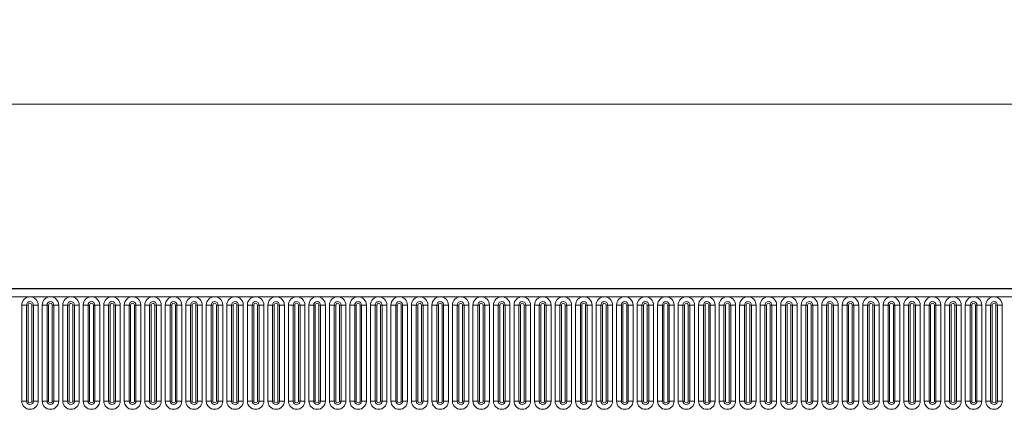
# Model space of a CAD drawing. Units: millimetres. Extents: x 0 to 420, y 0 to 297.
# Drawn here: x 218 to 271, y 224 to 245 of the extents above; entities that cross this region are included whole.
import ezdxf

# ---------------------------------------------------------------- set-up
doc = ezdxf.new("R2010")
doc.units = ezdxf.units.MM
doc.styles.add('SLDTEXTSTYLE0', font='TXT', dxfattribs={"width": 0.605})
doc.dimstyles.new('SLDDIMSTYLE1', dxfattribs={"dimtxt": 3.5, "dimasz": 3.5, "dimexe": 0, "dimexo": 0.0625, "dimgap": 0.875, "dimtad": 1, "dimlfac": 5, "dimrnd": 1e-09, "dimzin": 12, "dimdsep": 46, "dimtxsty": 'SLDTEXTSTYLE0', "dimsah": 1, "dimcen": 0.09, "dimadec": 0, "dimazin": 3, "dimtfac": 1, "dimtdec": 3, "dimtofl": 0, "dimtmove": 0, "dimatfit": 3, "dimfxl": 0, "dimfrac": 2, "dimtolj": 1, "dimtzin": 12, "dimarcsym": 0})

# ---------------------------------------------------------------- blocks, each defined once
blk = doc.blocks.new('_D_2')
at = {"color": 7, "linetype": 'Continuous', "lineweight": 0}
for p, q in [((183.047, 225.981), (183.047, 241.201)), ((383.047, 225.981), (383.047, 241.201)), ((383.047, 240.201), (183.047, 240.201))]:
    blk.add_line(p, q, dxfattribs=at)
at = {"color": 7, "linetype": 'Continuous', "lineweight": 18}
for points in [[(183.047, 240.201), (186.547, 239.662), (186.547, 240.739)], [(383.047, 240.201), (379.547, 240.739), (379.547, 239.662)]]:
    blk.add_solid(points, dxfattribs=at)
at = {"color": 7, "linetype": 'Continuous', "lineweight": 18, "insert": (278.663, 244.712), "char_height": 3.5, "attachment_point": 1, "style": 'SLDTEXTSTYLE0'}
blk.add_mtext('1000', dxfattribs=at)

msp = doc.modelspace()

# ---------------------------------------------------------------- linework, layer by layer
at = {"color": 7, "linetype": 'Continuous', "lineweight": 25}
msp.add_line((382.8472, 230.2007), (183.2472, 230.2007), dxfattribs=at)
at = {"color": 8, "linetype": 'Continuous', "lineweight": 18}
for p, q in [((183.2472, 229.7757), (382.8472, 229.7757)), ((217.6658, 224.1257), (217.6658, 229.3257)), ((217.9256, 229.3257), (217.6658, 229.3257)), ((217.9256, 229.3257), (217.9256, 224.1257)), ((218.0122, 229.3257), (217.9256, 229.3257)), ((218.0122, 224.1257), (218.0122, 229.3257)), ((218.2988, 229.3257), (218.2122, 229.3257)), ((218.2122, 224.1257), (218.2122, 229.3257)), ((218.2988, 224.1257), (218.2988, 229.3257)), ((218.5586, 229.3257), (218.2988, 229.3257)), ((218.5586, 229.3257), (218.5586, 224.1257)), ((218.7758, 224.1257), (218.7758, 229.3257)), ((219.0356, 229.3257), (218.7758, 229.3257)), ((219.0356, 229.3257), (219.0356, 224.1257)), ((219.1222, 229.3257), (219.0356, 229.3257)), ((219.1222, 224.1257), (219.1222, 229.3257)), ((219.4088, 229.3257), (219.3222, 229.3257)), ((219.3222, 224.1257), (219.3222, 229.3257)), ((219.4088, 224.1257), (219.4088, 229.3257)), ((219.6686, 229.3257), (219.4088, 229.3257)), ((219.6686, 229.3257), (219.6686, 224.1257)), ((219.8858, 224.1257), (219.8858, 229.3257)), ((220.1456, 229.3257), (219.8858, 229.3257)), ((220.1456, 229.3257), (220.1456, 224.1257)), ((220.2322, 229.3257), (220.1456, 229.3257)), ((220.2322, 224.1257), (220.2322, 229.3257)), ((220.5188, 229.3257), (220.4322, 229.3257)), ((220.4322, 224.1257), (220.4322, 229.3257)), ((220.5188, 224.1257), (220.5188, 229.3257)), ((220.7786, 229.3257), (220.5188, 229.3257)), ((220.7786, 229.3257), (220.7786, 224.1257)), ((220.9958, 224.1257), (220.9958, 229.3257)), ((221.2556, 229.3257), (220.9958, 229.3257)), ((221.2556, 229.3257), (221.2556, 224.1257)), ((221.3422, 229.3257), (221.2556, 229.3257)), ((221.3422, 224.1257), (221.3422, 229.3257)), ((221.6288, 229.3257), (221.5422, 229.3257)), ((221.5422, 224.1257), (221.5422, 229.3257)), ((221.6288, 224.1257), (221.6288, 229.3257)), ((221.8886, 229.3257), (221.6288, 229.3257)), ((221.8886, 229.3257), (221.8886, 224.1257)), ((222.1058, 224.1257), (222.1058, 229.3257)), ((222.3656, 229.3257), (222.1058, 229.3257)), ((222.3656, 229.3257), (222.3656, 224.1257)), ((222.4522, 229.3257), (222.3656, 229.3257)), ((222.4522, 224.1257), (222.4522, 229.3257)), ((222.7388, 229.3257), (222.6522, 229.3257)), ((222.6522, 224.1257), (222.6522, 229.3257)), ((222.7388, 224.1257), (222.7388, 229.3257)), ((222.9986, 229.3257), (222.7388, 229.3257)), ((222.9986, 229.3257), (222.9986, 224.1257)), ((223.2158, 224.1257), (223.2158, 229.3257)), ((223.4756, 229.3257), (223.2158, 229.3257)), ((223.4756, 229.3257), (223.4756, 224.1257)), ((223.5622, 229.3257), (223.4756, 229.3257)), ((223.5622, 224.1257), (223.5622, 229.3257)), ((223.8488, 229.3257), (223.7622, 229.3257)), ((223.7622, 224.1257), (223.7622, 229.3257)), ((223.8488, 224.1257), (223.8488, 229.3257)), ((224.1086, 229.3257), (223.8488, 229.3257)), ((224.1086, 229.3257), (224.1086, 224.1257)), ((224.3258, 224.1257), (224.3258, 229.3257)), ((224.5856, 229.3257), (224.3258, 229.3257)), ((224.5856, 229.3257), (224.5856, 224.1257)), ((224.6722, 229.3257), (224.5856, 229.3257)), ((224.6722, 224.1257), (224.6722, 229.3257)), ((224.8722, 224.1257), (224.8722, 229.3257)), ((224.9588, 229.3257), (224.8722, 229.3257)), ((224.9588, 224.1257), (224.9588, 229.3257)), ((225.2186, 229.3257), (224.9588, 229.3257)), ((225.2186, 229.3257), (225.2186, 224.1257)), ((225.4358, 224.1257), (225.4358, 229.3257)), ((225.6956, 229.3257), (225.4358, 229.3257)), ((225.6956, 229.3257), (225.6956, 224.1257)), ((225.7822, 229.3257), (225.6956, 229.3257)), ((225.7822, 224.1257), (225.7822, 229.3257)), ((226.0688, 229.3257), (225.9822, 229.3257)), ((225.9822, 224.1257), (225.9822, 229.3257)), ((226.0688, 224.1257), (226.0688, 229.3257)), ((226.3286, 229.3257), (226.0688, 229.3257)), ((226.3286, 229.3257), (226.3286, 224.1257)), ((226.5458, 224.1257), (226.5458, 229.3257)), ((226.8056, 229.3257), (226.5458, 229.3257)), ((226.8056, 229.3257), (226.8056, 224.1257)), ((226.8922, 229.3257), (226.8056, 229.3257)), ((226.8922, 224.1257), (226.8922, 229.3257)), ((227.1788, 229.3257), (227.0922, 229.3257)), ((227.0922, 224.1257), (227.0922, 229.3257)), ((227.1788, 224.1257), (227.1788, 229.3257)), ((227.4386, 229.3257), (227.1788, 229.3257)), ((227.4386, 229.3257), (227.4386, 224.1257)), ((227.6558, 224.1257), (227.6558, 229.3257)), ((227.9156, 229.3257), (227.6558, 229.3257)), ((227.9156, 229.3257), (227.9156, 224.1257)), ((228.0022, 229.3257), (227.9156, 229.3257)), ((228.0022, 224.1257), (228.0022, 229.3257)), ((228.2888, 229.3257), (228.2022, 229.3257)), ((228.2022, 224.1257), (228.2022, 229.3257)), ((228.2888, 224.1257), (228.2888, 229.3257)), ((228.5486, 229.3257), (228.2888, 229.3257)), ((228.5486, 229.3257), (228.5486, 224.1257)), ((228.7658, 224.1257), (228.7658, 229.3257)), ((229.0256, 229.3257), (228.7658, 229.3257)), ((229.0256, 229.3257), (229.0256, 224.1257)), ((229.1122, 229.3257), (229.0256, 229.3257)), ((229.1122, 224.1257), (229.1122, 229.3257)), ((229.3988, 229.3257), (229.3122, 229.3257)), ((229.3122, 224.1257), (229.3122, 229.3257)), ((229.3988, 224.1257), (229.3988, 229.3257)), ((229.6586, 229.3257), (229.3988, 229.3257)), ((229.6586, 229.3257), (229.6586, 224.1257)), ((229.8758, 224.1257), (229.8758, 229.3257)), ((230.1356, 229.3257), (229.8758, 229.3257)), ((230.1356, 229.3257), (230.1356, 224.1257)), ((230.2222, 229.3257), (230.1356, 229.3257)), ((230.2222, 224.1257), (230.2222, 229.3257)), ((230.4222, 224.1257), (230.4222, 229.3257)), ((230.5088, 229.3257), (230.4222, 229.3257)), ((230.5088, 224.1257), (230.5088, 229.3257)), ((230.7686, 229.3257), (230.5088, 229.3257)), ((230.7686, 229.3257), (230.7686, 224.1257)), ((230.9858, 224.1257), (230.9858, 229.3257)), ((231.2456, 229.3257), (230.9858, 229.3257)), ((231.2456, 229.3257), (231.2456, 224.1257)), ((231.3322, 229.3257), (231.2456, 229.3257)), ((231.3322, 224.1257), (231.3322, 229.3257)), ((231.6188, 229.3257), (231.5322, 229.3257)), ((231.5322, 224.1257), (231.5322, 229.3257)), ((231.6188, 224.1257), (231.6188, 229.3257)), ((231.8786, 229.3257), (231.6188, 229.3257)), ((231.8786, 229.3257), (231.8786, 224.1257)), ((232.0958, 224.1257), (232.0958, 229.3257)), ((232.3556, 229.3257), (232.0958, 229.3257)), ((232.3556, 229.3257), (232.3556, 224.1257)), ((232.4422, 229.3257), (232.3556, 229.3257)), ((232.4422, 224.1257), (232.4422, 229.3257)), ((232.6422, 224.1257), (232.6422, 229.3257)), ((232.7288, 229.3257), (232.6422, 229.3257)), ((232.7288, 224.1257), (232.7288, 229.3257)), ((232.9886, 229.3257), (232.7288, 229.3257)), ((232.9886, 229.3257), (232.9886, 224.1257)), ((233.2058, 224.1257), (233.2058, 229.3257)), ((233.4656, 229.3257), (233.2058, 229.3257)), ((233.4656, 229.3257), (233.4656, 224.1257)), ((233.5522, 229.3257), (233.4656, 229.3257)), ((233.5522, 224.1257), (233.5522, 229.3257)), ((233.8388, 229.3257), (233.7522, 229.3257)), ((233.7522, 224.1257), (233.7522, 229.3257)), ((233.8388, 224.1257), (233.8388, 229.3257)), ((234.0986, 229.3257), (233.8388, 229.3257)), ((234.0986, 229.3257), (234.0986, 224.1257)), ((234.3158, 224.1257), (234.3158, 229.3257)), ((234.5756, 229.3257), (234.3158, 229.3257)), ((234.5756, 229.3257), (234.5756, 224.1257)), ((234.6622, 229.3257), (234.5756, 229.3257)), ((234.6622, 224.1257), (234.6622, 229.3257)), ((234.9488, 229.3257), (234.8622, 229.3257)), ((234.8622, 224.1257), (234.8622, 229.3257)), ((234.9488, 224.1257), (234.9488, 229.3257)), ((235.2086, 229.3257), (234.9488, 229.3257)), ((235.2086, 229.3257), (235.2086, 224.1257)), ((235.4258, 224.1257), (235.4258, 229.3257)), ((235.6856, 229.3257), (235.4258, 229.3257)), ((235.6856, 229.3257), (235.6856, 224.1257)), ((235.7722, 229.3257), (235.6856, 229.3257)), ((235.7722, 224.1257), (235.7722, 229.3257)), ((235.9722, 224.1257), (235.9722, 229.3257)), ((236.0588, 229.3257), (235.9722, 229.3257)), ((236.0588, 224.1257), (236.0588, 229.3257)), ((236.3186, 229.3257), (236.0588, 229.3257)), ((236.3186, 229.3257), (236.3186, 224.1257)), ((236.5358, 224.1257), (236.5358, 229.3257)), ((236.7956, 229.3257), (236.5358, 229.3257)), ((236.7956, 229.3257), (236.7956, 224.1257)), ((236.8822, 229.3257), (236.7956, 229.3257)), ((236.8822, 224.1257), (236.8822, 229.3257)), ((237.1688, 229.3257), (237.0822, 229.3257)), ((237.0822, 224.1257), (237.0822, 229.3257)), ((237.1688, 224.1257), (237.1688, 229.3257)), ((237.4286, 229.3257), (237.1688, 229.3257)), ((237.4286, 229.3257), (237.4286, 224.1257)), ((237.6458, 224.1257), (237.6458, 229.3257)), ((237.9056, 229.3257), (237.6458, 229.3257)), ((237.9056, 229.3257), (237.9056, 224.1257)), ((237.9922, 229.3257), (237.9056, 229.3257)), ((237.9922, 224.1257), (237.9922, 229.3257)), ((238.2788, 229.3257), (238.1922, 229.3257)), ((238.1922, 224.1257), (238.1922, 229.3257)), ((238.2788, 224.1257), (238.2788, 229.3257)), ((238.5386, 229.3257), (238.2788, 229.3257)), ((238.5386, 229.3257), (238.5386, 224.1257)), ((238.7558, 224.1257), (238.7558, 229.3257)), ((239.0156, 229.3257), (238.7558, 229.3257)), ((239.0156, 229.3257), (239.0156, 224.1257)), ((239.1022, 229.3257), (239.0156, 229.3257)), ((239.1022, 224.1257), (239.1022, 229.3257)), ((239.3888, 229.3257), (239.3022, 229.3257)), ((239.3022, 224.1257), (239.3022, 229.3257)), ((239.3888, 224.1257), (239.3888, 229.3257)), ((239.6486, 229.3257), (239.3888, 229.3257)), ((239.6486, 229.3257), (239.6486, 224.1257)), ((239.8658, 224.1257), (239.8658, 229.3257)), ((240.1256, 229.3257), (239.8658, 229.3257)), ((240.1256, 229.3257), (240.1256, 224.1257)), ((240.2122, 229.3257), (240.1256, 229.3257)), ((240.2122, 224.1257), (240.2122, 229.3257)), ((240.4988, 229.3257), (240.4122, 229.3257)), ((240.4122, 224.1257), (240.4122, 229.3257)), ((240.4988, 224.1257), (240.4988, 229.3257)), ((240.7586, 229.3257), (240.4988, 229.3257)), ((240.7586, 229.3257), (240.7586, 224.1257)), ((240.9758, 224.1257), (240.9758, 229.3257)), ((241.2356, 229.3257), (240.9758, 229.3257)), ((241.2356, 229.3257), (241.2356, 224.1257)), ((241.3222, 229.3257), (241.2356, 229.3257)), ((241.3222, 224.1257), (241.3222, 229.3257)), ((241.5222, 224.1257), (241.5222, 229.3257)), ((241.6088, 229.3257), (241.5222, 229.3257)), ((241.6088, 224.1257), (241.6088, 229.3257)), ((241.8686, 229.3257), (241.6088, 229.3257)), ((241.8686, 229.3257), (241.8686, 224.1257)), ((242.0858, 224.1257), (242.0858, 229.3257)), ((242.3456, 229.3257), (242.0858, 229.3257)), ((242.3456, 229.3257), (242.3456, 224.1257)), ((242.4322, 229.3257), (242.3456, 229.3257)), ((242.4322, 224.1257), (242.4322, 229.3257)), ((242.6322, 224.1257), (242.6322, 229.3257)), ((242.7188, 229.3257), (242.6322, 229.3257)), ((242.7188, 224.1257), (242.7188, 229.3257)), ((242.9786, 229.3257), (242.7188, 229.3257)), ((242.9786, 229.3257), (242.9786, 224.1257)), ((243.1958, 224.1257), (243.1958, 229.3257)), ((243.4556, 229.3257), (243.1958, 229.3257)), ((243.4556, 229.3257), (243.4556, 224.1257)), ((243.5422, 229.3257), (243.4556, 229.3257)), ((243.5422, 224.1257), (243.5422, 229.3257)), ((243.8288, 229.3257), (243.7422, 229.3257)), ((243.7422, 224.1257), (243.7422, 229.3257)), ((243.8288, 224.1257), (243.8288, 229.3257)), ((244.0886, 229.3257), (243.8288, 229.3257)), ((244.0886, 229.3257), (244.0886, 224.1257)), ((244.3058, 224.1257), (244.3058, 229.3257)), ((244.5656, 229.3257), (244.3058, 229.3257)), ((244.5656, 229.3257), (244.5656, 224.1257)), ((244.6522, 229.3257), (244.5656, 229.3257)), ((244.6522, 224.1257), (244.6522, 229.3257)), ((244.9388, 229.3257), (244.8522, 229.3257)), ((244.8522, 224.1257), (244.8522, 229.3257)), ((244.9388, 224.1257), (244.9388, 229.3257)), ((245.1986, 229.3257), (244.9388, 229.3257)), ((245.1986, 229.3257), (245.1986, 224.1257)), ((245.4158, 224.1257), (245.4158, 229.3257)), ((245.6756, 229.3257), (245.4158, 229.3257)), ((245.6756, 229.3257), (245.6756, 224.1257)), ((245.7622, 229.3257), (245.6756, 229.3257)), ((245.7622, 224.1257), (245.7622, 229.3257)), ((246.0488, 229.3257), (245.9622, 229.3257)), ((245.9622, 224.1257), (245.9622, 229.3257)), ((246.0488, 224.1257), (246.0488, 229.3257)), ((246.3086, 229.3257), (246.0488, 229.3257)), ((246.3086, 229.3257), (246.3086, 224.1257)), ((246.5258, 224.1257), (246.5258, 229.3257)), ((246.7856, 229.3257), (246.5258, 229.3257)), ((246.7856, 229.3257), (246.7856, 224.1257)), ((246.8722, 229.3257), (246.7856, 229.3257)), ((246.8722, 224.1257), (246.8722, 229.3257)), ((247.1588, 229.3257), (247.0722, 229.3257)), ((247.0722, 224.1257), (247.0722, 229.3257)), ((247.1588, 224.1257), (247.1588, 229.3257)), ((247.4186, 229.3257), (247.1588, 229.3257)), ((247.4186, 229.3257), (247.4186, 224.1257)), ((247.6358, 224.1257), (247.6358, 229.3257)), ((247.8956, 229.3257), (247.6358, 229.3257)), ((247.8956, 229.3257), (247.8956, 224.1257)), ((247.9822, 229.3257), (247.8956, 229.3257)), ((247.9822, 224.1257), (247.9822, 229.3257)), ((248.2688, 229.3257), (248.1822, 229.3257)), ((248.1822, 224.1257), (248.1822, 229.3257)), ((248.2688, 224.1257), (248.2688, 229.3257)), ((248.5286, 229.3257), (248.2688, 229.3257)), ((248.5286, 229.3257), (248.5286, 224.1257)), ((248.7458, 224.1257), (248.7458, 229.3257)), ((249.0056, 229.3257), (248.7458, 229.3257)), ((249.0056, 229.3257), (249.0056, 224.1257)), ((249.0922, 229.3257), (249.0056, 229.3257)), ((249.0922, 224.1257), (249.0922, 229.3257)), ((249.3788, 229.3257), (249.2922, 229.3257)), ((249.2922, 224.1257), (249.2922, 229.3257)), ((249.3788, 224.1257), (249.3788, 229.3257)), ((249.6386, 229.3257), (249.3788, 229.3257)), ((249.6386, 229.3257), (249.6386, 224.1257)), ((249.8558, 224.1257), (249.8558, 229.3257)), ((250.1156, 229.3257), (249.8558, 229.3257)), ((250.1156, 229.3257), (250.1156, 224.1257)), ((250.2022, 229.3257), (250.1156, 229.3257)), ((250.2022, 224.1257), (250.2022, 229.3257)), ((250.4888, 229.3257), (250.4022, 229.3257)), ((250.4022, 224.1257), (250.4022, 229.3257)), ((250.4888, 224.1257), (250.4888, 229.3257)), ((250.7486, 229.3257), (250.4888, 229.3257)), ((250.7486, 229.3257), (250.7486, 224.1257)), ((250.9658, 224.1257), (250.9658, 229.3257)), ((251.2256, 229.3257), (250.9658, 229.3257)), ((251.2256, 229.3257), (251.2256, 224.1257)), ((251.3122, 229.3257), (251.2256, 229.3257)), ((251.3122, 224.1257), (251.3122, 229.3257)), ((251.5988, 229.3257), (251.5122, 229.3257)), ((251.5122, 224.1257), (251.5122, 229.3257)), ((251.5988, 224.1257), (251.5988, 229.3257)), ((251.8586, 229.3257), (251.5988, 229.3257)), ((251.8586, 229.3257), (251.8586, 224.1257)), ((252.0758, 224.1257), (252.0758, 229.3257)), ((252.3356, 229.3257), (252.0758, 229.3257)), ((252.3356, 229.3257), (252.3356, 224.1257)), ((252.4222, 229.3257), (252.3356, 229.3257)), ((252.4222, 224.1257), (252.4222, 229.3257)), ((252.6222, 224.1257), (252.6222, 229.3257)), ((252.7088, 229.3257), (252.6222, 229.3257)), ((252.7088, 224.1257), (252.7088, 229.3257)), ((252.9686, 229.3257), (252.7088, 229.3257)), ((252.9686, 229.3257), (252.9686, 224.1257)), ((253.1858, 224.1257), (253.1858, 229.3257)), ((253.4456, 229.3257), (253.1858, 229.3257)), ((253.4456, 229.3257), (253.4456, 224.1257)), ((253.5322, 229.3257), (253.4456, 229.3257)), ((253.5322, 224.1257), (253.5322, 229.3257)), ((253.7322, 224.1257), (253.7322, 229.3257)), ((253.8188, 229.3257), (253.7322, 229.3257)), ((253.8188, 224.1257), (253.8188, 229.3257)), ((254.0786, 229.3257), (253.8188, 229.3257)), ((254.0786, 229.3257), (254.0786, 224.1257)), ((254.2958, 224.1257), (254.2958, 229.3257)), ((254.5556, 229.3257), (254.2958, 229.3257)), ((254.5556, 229.3257), (254.5556, 224.1257)), ((254.6422, 229.3257), (254.5556, 229.3257)), ((254.6422, 224.1257), (254.6422, 229.3257)), ((254.9288, 229.3257), (254.8422, 229.3257)), ((254.8422, 224.1257), (254.8422, 229.3257)), ((254.9288, 224.1257), (254.9288, 229.3257)), ((255.1886, 229.3257), (254.9288, 229.3257)), ((255.1886, 229.3257), (255.1886, 224.1257)), ((255.4058, 224.1257), (255.4058, 229.3257)), ((255.6656, 229.3257), (255.4058, 229.3257)), ((255.6656, 229.3257), (255.6656, 224.1257)), ((255.7522, 229.3257), (255.6656, 229.3257)), ((255.7522, 224.1257), (255.7522, 229.3257)), ((256.0388, 229.3257), (255.9522, 229.3257)), ((255.9522, 224.1257), (255.9522, 229.3257)), ((256.0388, 224.1257), (256.0388, 229.3257)), ((256.2986, 229.3257), (256.0388, 229.3257)), ((256.2986, 229.3257), (256.2986, 224.1257)), ((256.5158, 224.1257), (256.5158, 229.3257)), ((256.7756, 229.3257), (256.5158, 229.3257)), ((256.7756, 229.3257), (256.7756, 224.1257)), ((256.8622, 229.3257), (256.7756, 229.3257)), ((256.8622, 224.1257), (256.8622, 229.3257)), ((257.1488, 229.3257), (257.0622, 229.3257)), ((257.0622, 224.1257), (257.0622, 229.3257)), ((257.1488, 224.1257), (257.1488, 229.3257)), ((257.4086, 229.3257), (257.1488, 229.3257)), ((257.4086, 229.3257), (257.4086, 224.1257)), ((257.6258, 224.1257), (257.6258, 229.3257)), ((257.8856, 229.3257), (257.6258, 229.3257)), ((257.8856, 229.3257), (257.8856, 224.1257)), ((257.9722, 229.3257), (257.8856, 229.3257)), ((257.9722, 224.1257), (257.9722, 229.3257)), ((258.2588, 229.3257), (258.1722, 229.3257)), ((258.1722, 224.1257), (258.1722, 229.3257)), ((258.2588, 224.1257), (258.2588, 229.3257)), ((258.5186, 229.3257), (258.2588, 229.3257)), ((258.5186, 229.3257), (258.5186, 224.1257)), ((258.7358, 224.1257), (258.7358, 229.3257)), ((258.9956, 229.3257), (258.7358, 229.3257)), ((258.9956, 229.3257), (258.9956, 224.1257)), ((259.0822, 229.3257), (258.9956, 229.3257)), ((259.0822, 224.1257), (259.0822, 229.3257)), ((259.3688, 229.3257), (259.2822, 229.3257)), ((259.2822, 224.1257), (259.2822, 229.3257)), ((259.3688, 224.1257), (259.3688, 229.3257)), ((259.6286, 229.3257), (259.3688, 229.3257)), ((259.6286, 229.3257), (259.6286, 224.1257)), ((259.8458, 224.1257), (259.8458, 229.3257)), ((260.1056, 229.3257), (259.8458, 229.3257)), ((260.1056, 229.3257), (260.1056, 224.1257)), ((260.1922, 229.3257), (260.1056, 229.3257)), ((260.1922, 224.1257), (260.1922, 229.3257)), ((260.4788, 229.3257), (260.3922, 229.3257)), ((260.3922, 224.1257), (260.3922, 229.3257)), ((260.4788, 224.1257), (260.4788, 229.3257)), ((260.7386, 229.3257), (260.4788, 229.3257)), ((260.7386, 229.3257), (260.7386, 224.1257)), ((260.9558, 224.1257), (260.9558, 229.3257)), ((261.2156, 229.3257), (260.9558, 229.3257)), ((261.2156, 229.3257), (261.2156, 224.1257)), ((261.3022, 229.3257), (261.2156, 229.3257)), ((261.3022, 224.1257), (261.3022, 229.3257)), ((261.5888, 229.3257), (261.5022, 229.3257)), ((261.5022, 224.1257), (261.5022, 229.3257)), ((261.5888, 224.1257), (261.5888, 229.3257)), ((261.8486, 229.3257), (261.5888, 229.3257)), ((261.8486, 229.3257), (261.8486, 224.1257)), ((262.0658, 224.1257), (262.0658, 229.3257)), ((262.3256, 229.3257), (262.0658, 229.3257)), ((262.3256, 229.3257), (262.3256, 224.1257)), ((262.4122, 229.3257), (262.3256, 229.3257)), ((262.4122, 224.1257), (262.4122, 229.3257)), ((262.6988, 229.3257), (262.6122, 229.3257)), ((262.6122, 224.1257), (262.6122, 229.3257)), ((262.6988, 224.1257), (262.6988, 229.3257)), ((262.9586, 229.3257), (262.6988, 229.3257)), ((262.9586, 229.3257), (262.9586, 224.1257)), ((263.1758, 224.1257), (263.1758, 229.3257)), ((263.4356, 229.3257), (263.1758, 229.3257)), ((263.4356, 229.3257), (263.4356, 224.1257)), ((263.5222, 229.3257), (263.4356, 229.3257)), ((263.5222, 224.1257), (263.5222, 229.3257)), ((263.8088, 229.3257), (263.7222, 229.3257)), ((263.7222, 224.1257), (263.7222, 229.3257)), ((263.8088, 224.1257), (263.8088, 229.3257)), ((264.0686, 229.3257), (263.8088, 229.3257)), ((264.0686, 229.3257), (264.0686, 224.1257)), ((264.2858, 224.1257), (264.2858, 229.3257)), ((264.5456, 229.3257), (264.2858, 229.3257)), ((264.5456, 229.3257), (264.5456, 224.1257)), ((264.6322, 229.3257), (264.5456, 229.3257)), ((264.6322, 224.1257), (264.6322, 229.3257)), ((264.8322, 224.1257), (264.8322, 229.3257)), ((264.9188, 229.3257), (264.8322, 229.3257)), ((264.9188, 224.1257), (264.9188, 229.3257)), ((265.1786, 229.3257), (264.9188, 229.3257)), ((265.1786, 229.3257), (265.1786, 224.1257)), ((265.3958, 224.1257), (265.3958, 229.3257)), ((265.6556, 229.3257), (265.3958, 229.3257)), ((265.6556, 229.3257), (265.6556, 224.1257)), ((265.7422, 229.3257), (265.6556, 229.3257)), ((265.7422, 224.1257), (265.7422, 229.3257)), ((266.0288, 229.3257), (265.9422, 229.3257)), ((265.9422, 224.1257), (265.9422, 229.3257)), ((266.0288, 224.1257), (266.0288, 229.3257)), ((266.2886, 229.3257), (266.0288, 229.3257)), ((266.2886, 229.3257), (266.2886, 224.1257)), ((266.5058, 224.1257), (266.5058, 229.3257)), ((266.7656, 229.3257), (266.5058, 229.3257)), ((266.7656, 229.3257), (266.7656, 224.1257)), ((266.8522, 229.3257), (266.7656, 229.3257)), ((266.8522, 224.1257), (266.8522, 229.3257)), ((267.1388, 229.3257), (267.0522, 229.3257)), ((267.0522, 224.1257), (267.0522, 229.3257)), ((267.1388, 224.1257), (267.1388, 229.3257)), ((267.3986, 229.3257), (267.1388, 229.3257)), ((267.3986, 229.3257), (267.3986, 224.1257)), ((267.6158, 224.1257), (267.6158, 229.3257)), ((267.8756, 229.3257), (267.6158, 229.3257)), ((267.8756, 229.3257), (267.8756, 224.1257)), ((267.9622, 229.3257), (267.8756, 229.3257)), ((267.9622, 224.1257), (267.9622, 229.3257)), ((268.2488, 229.3257), (268.1622, 229.3257)), ((268.1622, 224.1257), (268.1622, 229.3257)), ((268.2488, 224.1257), (268.2488, 229.3257)), ((268.5086, 229.3257), (268.2488, 229.3257)), ((268.5086, 229.3257), (268.5086, 224.1257)), ((268.7258, 224.1257), (268.7258, 229.3257)), ((268.9856, 229.3257), (268.7258, 229.3257)), ((268.9856, 229.3257), (268.9856, 224.1257)), ((269.0722, 229.3257), (268.9856, 229.3257)), ((269.0722, 224.1257), (269.0722, 229.3257)), ((269.3588, 229.3257), (269.2722, 229.3257)), ((269.2722, 224.1257), (269.2722, 229.3257)), ((269.3588, 224.1257), (269.3588, 229.3257)), ((269.6186, 229.3257), (269.3588, 229.3257)), ((269.6186, 229.3257), (269.6186, 224.1257)), ((269.8358, 224.1257), (269.8358, 229.3257)), ((270.0956, 229.3257), (269.8358, 229.3257)), ((270.0956, 229.3257), (270.0956, 224.1257)), ((270.1822, 229.3257), (270.0956, 229.3257)), ((270.1822, 224.1257), (270.1822, 229.3257)), ((270.4688, 229.3257), (270.3822, 229.3257)), ((270.3822, 224.1257), (270.3822, 229.3257)), ((270.4688, 224.1257), (270.4688, 229.3257)), ((270.7286, 229.3257), (270.4688, 229.3257)), ((270.7286, 229.3257), (270.7286, 224.1257)), ((217.9256, 224.1257), (217.6658, 224.1257)), ((218.0122, 224.1257), (217.9256, 224.1257)), ((218.2988, 224.1257), (218.2122, 224.1257)), ((218.5586, 224.1257), (218.2988, 224.1257)), ((219.0356, 224.1257), (218.7758, 224.1257)), ((219.1222, 224.1257), (219.0356, 224.1257)), ((219.4088, 224.1257), (219.3222, 224.1257)), ((219.6686, 224.1257), (219.4088, 224.1257)), ((220.1456, 224.1257), (219.8858, 224.1257)), ((220.2322, 224.1257), (220.1456, 224.1257)), ((220.5188, 224.1257), (220.4322, 224.1257)), ((220.7786, 224.1257), (220.5188, 224.1257)), ((221.2556, 224.1257), (220.9958, 224.1257)), ((221.3422, 224.1257), (221.2556, 224.1257)), ((221.6288, 224.1257), (221.5422, 224.1257)), ((221.8886, 224.1257), (221.6288, 224.1257)), ((222.3656, 224.1257), (222.1058, 224.1257)), ((222.4522, 224.1257), (222.3656, 224.1257)), ((222.7388, 224.1257), (222.6522, 224.1257)), ((222.9986, 224.1257), (222.7388, 224.1257)), ((223.4756, 224.1257), (223.2158, 224.1257)), ((223.5622, 224.1257), (223.4756, 224.1257)), ((223.8488, 224.1257), (223.7622, 224.1257)), ((224.1086, 224.1257), (223.8488, 224.1257)), ((224.5856, 224.1257), (224.3258, 224.1257)), ((224.6722, 224.1257), (224.5856, 224.1257)), ((224.9588, 224.1257), (224.8722, 224.1257)), ((225.2186, 224.1257), (224.9588, 224.1257)), ((225.6956, 224.1257), (225.4358, 224.1257)), ((225.7822, 224.1257), (225.6956, 224.1257)), ((226.0688, 224.1257), (225.9822, 224.1257)), ((226.3286, 224.1257), (226.0688, 224.1257)), ((226.8056, 224.1257), (226.5458, 224.1257)), ((226.8922, 224.1257), (226.8056, 224.1257)), ((227.1788, 224.1257), (227.0922, 224.1257)), ((227.4386, 224.1257), (227.1788, 224.1257)), ((227.9156, 224.1257), (227.6558, 224.1257)), ((228.0022, 224.1257), (227.9156, 224.1257)), ((228.2888, 224.1257), (228.2022, 224.1257)), ((228.5486, 224.1257), (228.2888, 224.1257)), ((229.0256, 224.1257), (228.7658, 224.1257)), ((229.1122, 224.1257), (229.0256, 224.1257)), ((229.3988, 224.1257), (229.3122, 224.1257)), ((229.6586, 224.1257), (229.3988, 224.1257)), ((230.1356, 224.1257), (229.8758, 224.1257)), ((230.2222, 224.1257), (230.1356, 224.1257)), ((230.5088, 224.1257), (230.4222, 224.1257)), ((230.7686, 224.1257), (230.5088, 224.1257)), ((231.2456, 224.1257), (230.9858, 224.1257)), ((231.3322, 224.1257), (231.2456, 224.1257)), ((231.6188, 224.1257), (231.5322, 224.1257)), ((231.8786, 224.1257), (231.6188, 224.1257)), ((232.3556, 224.1257), (232.0958, 224.1257)), ((232.4422, 224.1257), (232.3556, 224.1257)), ((232.7288, 224.1257), (232.6422, 224.1257)), ((232.9886, 224.1257), (232.7288, 224.1257)), ((233.4656, 224.1257), (233.2058, 224.1257)), ((233.5522, 224.1257), (233.4656, 224.1257)), ((233.8388, 224.1257), (233.7522, 224.1257)), ((234.0986, 224.1257), (233.8388, 224.1257)), ((234.5756, 224.1257), (234.3158, 224.1257)), ((234.6622, 224.1257), (234.5756, 224.1257)), ((234.9488, 224.1257), (234.8622, 224.1257)), ((235.2086, 224.1257), (234.9488, 224.1257)), ((235.6856, 224.1257), (235.4258, 224.1257)), ((235.7722, 224.1257), (235.6856, 224.1257)), ((236.0588, 224.1257), (235.9722, 224.1257)), ((236.3186, 224.1257), (236.0588, 224.1257)), ((236.7956, 224.1257), (236.5358, 224.1257)), ((236.8822, 224.1257), (236.7956, 224.1257)), ((237.1688, 224.1257), (237.0822, 224.1257)), ((237.4286, 224.1257), (237.1688, 224.1257)), ((237.9056, 224.1257), (237.6458, 224.1257)), ((237.9922, 224.1257), (237.9056, 224.1257)), ((238.2788, 224.1257), (238.1922, 224.1257)), ((238.5386, 224.1257), (238.2788, 224.1257)), ((239.0156, 224.1257), (238.7558, 224.1257)), ((239.1022, 224.1257), (239.0156, 224.1257)), ((239.3888, 224.1257), (239.3022, 224.1257)), ((239.6486, 224.1257), (239.3888, 224.1257)), ((240.1256, 224.1257), (239.8658, 224.1257)), ((240.2122, 224.1257), (240.1256, 224.1257)), ((240.4988, 224.1257), (240.4122, 224.1257)), ((240.7586, 224.1257), (240.4988, 224.1257)), ((241.2356, 224.1257), (240.9758, 224.1257)), ((241.3222, 224.1257), (241.2356, 224.1257)), ((241.6088, 224.1257), (241.5222, 224.1257)), ((241.8686, 224.1257), (241.6088, 224.1257)), ((242.3456, 224.1257), (242.0858, 224.1257)), ((242.4322, 224.1257), (242.3456, 224.1257)), ((242.7188, 224.1257), (242.6322, 224.1257)), ((242.9786, 224.1257), (242.7188, 224.1257)), ((243.4556, 224.1257), (243.1958, 224.1257)), ((243.5422, 224.1257), (243.4556, 224.1257)), ((243.8288, 224.1257), (243.7422, 224.1257)), ((244.0886, 224.1257), (243.8288, 224.1257)), ((244.5656, 224.1257), (244.3058, 224.1257)), ((244.6522, 224.1257), (244.5656, 224.1257)), ((244.9388, 224.1257), (244.8522, 224.1257)), ((245.1986, 224.1257), (244.9388, 224.1257)), ((245.6756, 224.1257), (245.4158, 224.1257)), ((245.7622, 224.1257), (245.6756, 224.1257)), ((246.0488, 224.1257), (245.9622, 224.1257)), ((246.3086, 224.1257), (246.0488, 224.1257)), ((246.7856, 224.1257), (246.5258, 224.1257)), ((246.8722, 224.1257), (246.7856, 224.1257)), ((247.1588, 224.1257), (247.0722, 224.1257)), ((247.4186, 224.1257), (247.1588, 224.1257)), ((247.8956, 224.1257), (247.6358, 224.1257)), ((247.9822, 224.1257), (247.8956, 224.1257)), ((248.2688, 224.1257), (248.1822, 224.1257)), ((248.5286, 224.1257), (248.2688, 224.1257)), ((249.0056, 224.1257), (248.7458, 224.1257)), ((249.0922, 224.1257), (249.0056, 224.1257)), ((249.3788, 224.1257), (249.2922, 224.1257)), ((249.6386, 224.1257), (249.3788, 224.1257)), ((250.1156, 224.1257), (249.8558, 224.1257)), ((250.2022, 224.1257), (250.1156, 224.1257)), ((250.4888, 224.1257), (250.4022, 224.1257)), ((250.7486, 224.1257), (250.4888, 224.1257)), ((251.2256, 224.1257), (250.9658, 224.1257)), ((251.3122, 224.1257), (251.2256, 224.1257)), ((251.5988, 224.1257), (251.5122, 224.1257)), ((251.8586, 224.1257), (251.5988, 224.1257)), ((252.3356, 224.1257), (252.0758, 224.1257)), ((252.4222, 224.1257), (252.3356, 224.1257)), ((252.7088, 224.1257), (252.6222, 224.1257)), ((252.9686, 224.1257), (252.7088, 224.1257)), ((253.4456, 224.1257), (253.1858, 224.1257)), ((253.5322, 224.1257), (253.4456, 224.1257)), ((253.8188, 224.1257), (253.7322, 224.1257)), ((254.0786, 224.1257), (253.8188, 224.1257)), ((254.5556, 224.1257), (254.2958, 224.1257)), ((254.6422, 224.1257), (254.5556, 224.1257)), ((254.9288, 224.1257), (254.8422, 224.1257)), ((255.1886, 224.1257), (254.9288, 224.1257)), ((255.6656, 224.1257), (255.4058, 224.1257)), ((255.7522, 224.1257), (255.6656, 224.1257)), ((256.0388, 224.1257), (255.9522, 224.1257)), ((256.2986, 224.1257), (256.0388, 224.1257)), ((256.7756, 224.1257), (256.5158, 224.1257)), ((256.8622, 224.1257), (256.7756, 224.1257)), ((257.1488, 224.1257), (257.0622, 224.1257)), ((257.4086, 224.1257), (257.1488, 224.1257)), ((257.8856, 224.1257), (257.6258, 224.1257)), ((257.9722, 224.1257), (257.8856, 224.1257)), ((258.2588, 224.1257), (258.1722, 224.1257)), ((258.5186, 224.1257), (258.2588, 224.1257)), ((258.9956, 224.1257), (258.7358, 224.1257)), ((259.0822, 224.1257), (258.9956, 224.1257)), ((259.3688, 224.1257), (259.2822, 224.1257)), ((259.6286, 224.1257), (259.3688, 224.1257)), ((260.1056, 224.1257), (259.8458, 224.1257)), ((260.1922, 224.1257), (260.1056, 224.1257)), ((260.4788, 224.1257), (260.3922, 224.1257)), ((260.7386, 224.1257), (260.4788, 224.1257)), ((261.2156, 224.1257), (260.9558, 224.1257)), ((261.3022, 224.1257), (261.2156, 224.1257)), ((261.5888, 224.1257), (261.5022, 224.1257)), ((261.8486, 224.1257), (261.5888, 224.1257)), ((262.3256, 224.1257), (262.0658, 224.1257)), ((262.4122, 224.1257), (262.3256, 224.1257)), ((262.6988, 224.1257), (262.6122, 224.1257)), ((262.9586, 224.1257), (262.6988, 224.1257)), ((263.4356, 224.1257), (263.1758, 224.1257)), ((263.5222, 224.1257), (263.4356, 224.1257)), ((263.8088, 224.1257), (263.7222, 224.1257)), ((264.0686, 224.1257), (263.8088, 224.1257)), ((264.5456, 224.1257), (264.2858, 224.1257)), ((264.6322, 224.1257), (264.5456, 224.1257)), ((264.9188, 224.1257), (264.8322, 224.1257)), ((265.1786, 224.1257), (264.9188, 224.1257)), ((265.6556, 224.1257), (265.3958, 224.1257)), ((265.7422, 224.1257), (265.6556, 224.1257)), ((266.0288, 224.1257), (265.9422, 224.1257)), ((266.2886, 224.1257), (266.0288, 224.1257)), ((266.7656, 224.1257), (266.5058, 224.1257)), ((266.8522, 224.1257), (266.7656, 224.1257)), ((267.1388, 224.1257), (267.0522, 224.1257)), ((267.3986, 224.1257), (267.1388, 224.1257)), ((267.8756, 224.1257), (267.6158, 224.1257)), ((267.9622, 224.1257), (267.8756, 224.1257)), ((268.2488, 224.1257), (268.1622, 224.1257)), ((268.5086, 224.1257), (268.2488, 224.1257)), ((268.9856, 224.1257), (268.7258, 224.1257)), ((269.0722, 224.1257), (268.9856, 224.1257)), ((269.3588, 224.1257), (269.2722, 224.1257)), ((269.6186, 224.1257), (269.3588, 224.1257)), ((270.0956, 224.1257), (269.8358, 224.1257)), ((270.1822, 224.1257), (270.0956, 224.1257)), ((270.4688, 224.1257), (270.3822, 224.1257)), ((270.7286, 224.1257), (270.4688, 224.1257))]:
    msp.add_line(p, q, dxfattribs=at)
for centre, radius, start, end in [((218.1122, 229.3257), 0.4464, 0, 180), ((219.2222, 229.3257), 0.4464, 0, 180), ((220.3322, 229.3257), 0.4464, 0, 180), ((221.4422, 229.3257), 0.4464, 0, 180), ((222.5522, 229.3257), 0.4464, 0, 180), ((223.6622, 229.3257), 0.4464, 0, 180), ((224.7722, 229.3257), 0.4464, 0, 180), ((225.8822, 229.3257), 0.4464, 0, 180), ((226.9922, 229.3257), 0.4464, 0, 180), ((228.1022, 229.3257), 0.4464, 0, 180), ((229.2122, 229.3257), 0.4464, 0, 180), ((230.3222, 229.3257), 0.4464, 0, 180), ((231.4322, 229.3257), 0.4464, 0, 180), ((232.5422, 229.3257), 0.4464, 0, 180), ((233.6522, 229.3257), 0.4464, 0, 180), ((234.7622, 229.3257), 0.4464, 0, 180), ((235.8722, 229.3257), 0.4464, 0, 180), ((236.9822, 229.3257), 0.4464, 0, 180), ((238.0922, 229.3257), 0.4464, 0, 180), ((239.2022, 229.3257), 0.4464, 0, 180), ((240.3122, 229.3257), 0.4464, 0, 180), ((241.4222, 229.3257), 0.4464, 0, 180), ((242.5322, 229.3257), 0.4464, 0, 180), ((243.6422, 229.3257), 0.4464, 0, 180), ((244.7522, 229.3257), 0.4464, 0, 180), ((245.8622, 229.3257), 0.4464, 0, 180), ((246.9722, 229.3257), 0.4464, 0, 180), ((248.0822, 229.3257), 0.4464, 0, 180), ((249.1922, 229.3257), 0.4464, 0, 180), ((250.3022, 229.3257), 0.4464, 0, 180), ((251.4122, 229.3257), 0.4464, 0, 180), ((252.5222, 229.3257), 0.4464, 0, 180), ((253.6322, 229.3257), 0.4464, 0, 180), ((254.7422, 229.3257), 0.4464, 0, 180), ((255.8522, 229.3257), 0.4464, 0, 180), ((256.9622, 229.3257), 0.4464, 0, 180), ((258.0722, 229.3257), 0.4464, 0, 180), ((259.1822, 229.3257), 0.4464, 0, 180), ((260.2922, 229.3257), 0.4464, 0, 180), ((261.4022, 229.3257), 0.4464, 0, 180), ((262.5122, 229.3257), 0.4464, 0, 180), ((263.6222, 229.3257), 0.4464, 0, 180), ((264.7322, 229.3257), 0.4464, 0, 180), ((265.8422, 229.3257), 0.4464, 0, 180), ((266.9522, 229.3257), 0.4464, 0, 180), ((268.0622, 229.3257), 0.4464, 0, 180), ((269.1722, 229.3257), 0.4464, 0, 180), ((270.2822, 229.3257), 0.4464, 0, 180), ((218.1122, 229.3257), 0.1866, 0, 180), ((218.1122, 229.3257), 0.1, 0, 180), ((219.2222, 229.3257), 0.1866, 0, 180), ((219.2222, 229.3257), 0.1, 0, 180), ((220.3322, 229.3257), 0.1866, 0, 180), ((220.3322, 229.3257), 0.1, 0, 180), ((221.4422, 229.3257), 0.1866, 0, 180), ((221.4422, 229.3257), 0.1, 0, 180), ((222.5522, 229.3257), 0.1866, 0, 180), ((222.5522, 229.3257), 0.1, 0, 180), ((223.6622, 229.3257), 0.1866, 0, 180), ((223.6622, 229.3257), 0.1, 0, 180), ((224.7722, 229.3257), 0.1866, 0, 180), ((224.7722, 229.3257), 0.1, 0, 180), ((225.8822, 229.3257), 0.1866, 0, 180), ((225.8822, 229.3257), 0.1, 0, 180), ((226.9922, 229.3257), 0.1866, 0, 180), ((226.9922, 229.3257), 0.1, 0, 180), ((228.1022, 229.3257), 0.1866, 0, 180), ((228.1022, 229.3257), 0.1, 0, 180), ((229.2122, 229.3257), 0.1866, 0, 180), ((229.2122, 229.3257), 0.1, 0, 180), ((230.3222, 229.3257), 0.1866, 0, 180), ((230.3222, 229.3257), 0.1, 0, 180), ((231.4322, 229.3257), 0.1866, 0, 180), ((231.4322, 229.3257), 0.1, 0, 180), ((232.5422, 229.3257), 0.1866, 0, 180), ((232.5422, 229.3257), 0.1, 0, 180), ((233.6522, 229.3257), 0.1866, 0, 180), ((233.6522, 229.3257), 0.1, 0, 180), ((234.7622, 229.3257), 0.1866, 0, 180), ((234.7622, 229.3257), 0.1, 0, 180), ((235.8722, 229.3257), 0.1866, 0, 180), ((235.8722, 229.3257), 0.1, 0, 180), ((236.9822, 229.3257), 0.1866, 0, 180), ((236.9822, 229.3257), 0.1, 0, 180), ((238.0922, 229.3257), 0.1866, 0, 180), ((238.0922, 229.3257), 0.1, 0, 180), ((239.2022, 229.3257), 0.1866, 0, 180), ((239.2022, 229.3257), 0.1, 0, 180), ((240.3122, 229.3257), 0.1866, 0, 180), ((240.3122, 229.3257), 0.1, 0, 180), ((241.4222, 229.3257), 0.1866, 0, 180), ((241.4222, 229.3257), 0.1, 0, 180), ((242.5322, 229.3257), 0.1866, 0, 180), ((242.5322, 229.3257), 0.1, 0, 180), ((243.6422, 229.3257), 0.1866, 0, 180), ((243.6422, 229.3257), 0.1, 0, 180), ((244.7522, 229.3257), 0.1866, 0, 180), ((244.7522, 229.3257), 0.1, 0, 180), ((245.8622, 229.3257), 0.1866, 0, 180), ((245.8622, 229.3257), 0.1, 0, 180), ((246.9722, 229.3257), 0.1866, 0, 180), ((246.9722, 229.3257), 0.1, 0, 180), ((248.0822, 229.3257), 0.1866, 0, 180), ((248.0822, 229.3257), 0.1, 0, 180), ((249.1922, 229.3257), 0.1866, 0, 180), ((249.1922, 229.3257), 0.1, 0, 180), ((250.3022, 229.3257), 0.1866, 0, 180), ((250.3022, 229.3257), 0.1, 0, 180), ((251.4122, 229.3257), 0.1866, 0, 180), ((251.4122, 229.3257), 0.1, 0, 180), ((252.5222, 229.3257), 0.1866, 0, 180), ((252.5222, 229.3257), 0.1, 0, 180), ((253.6322, 229.3257), 0.1866, 0, 180), ((253.6322, 229.3257), 0.1, 0, 180), ((254.7422, 229.3257), 0.1866, 0, 180), ((254.7422, 229.3257), 0.1, 0, 180), ((255.8522, 229.3257), 0.1866, 0, 180), ((255.8522, 229.3257), 0.1, 0, 180), ((256.9622, 229.3257), 0.1866, 0, 180), ((256.9622, 229.3257), 0.1, 0, 180), ((258.0722, 229.3257), 0.1866, 0, 180), ((258.0722, 229.3257), 0.1, 0, 180), ((259.1822, 229.3257), 0.1866, 0, 180), ((259.1822, 229.3257), 0.1, 0, 180), ((260.2922, 229.3257), 0.1866, 0, 180), ((260.2922, 229.3257), 0.1, 0, 180), ((261.4022, 229.3257), 0.1866, 0, 180), ((261.4022, 229.3257), 0.1, 0, 180), ((262.5122, 229.3257), 0.1866, 0, 180), ((262.5122, 229.3257), 0.1, 0, 180), ((263.6222, 229.3257), 0.1866, 0, 180), ((263.6222, 229.3257), 0.1, 0, 180), ((264.7322, 229.3257), 0.1866, 0, 180), ((264.7322, 229.3257), 0.1, 0, 180), ((265.8422, 229.3257), 0.1866, 0, 180), ((265.8422, 229.3257), 0.1, 0, 180), ((266.9522, 229.3257), 0.1866, 0, 180), ((266.9522, 229.3257), 0.1, 0, 180), ((268.0622, 229.3257), 0.1866, 0, 180), ((268.0622, 229.3257), 0.1, 0, 180), ((269.1722, 229.3257), 0.1866, 0, 180), ((269.1722, 229.3257), 0.1, 0, 180), ((270.2822, 229.3257), 0.1866, 0, 180), ((270.2822, 229.3257), 0.1, 0, 180), ((218.1122, 224.1257), 0.4464, 180, 0), ((218.1122, 224.1257), 0.1866, 180, 0), ((218.1122, 224.1257), 0.1, 180, 0), ((219.2222, 224.1257), 0.4464, 180, 0), ((219.2222, 224.1257), 0.1866, 180, 0), ((219.2222, 224.1257), 0.1, 180, 0), ((220.3322, 224.1257), 0.4464, 180, 0), ((220.3322, 224.1257), 0.1866, 180, 0), ((220.3322, 224.1257), 0.1, 180, 0), ((221.4422, 224.1257), 0.4464, 180, 0), ((221.4422, 224.1257), 0.1866, 180, 0), ((221.4422, 224.1257), 0.1, 180, 0), ((222.5522, 224.1257), 0.4464, 180, 0), ((222.5522, 224.1257), 0.1866, 180, 0), ((222.5522, 224.1257), 0.1, 180, 0), ((223.6622, 224.1257), 0.4464, 180, 0), ((223.6622, 224.1257), 0.1866, 180, 0), ((223.6622, 224.1257), 0.1, 180, 0), ((224.7722, 224.1257), 0.4464, 180, 0), ((224.7722, 224.1257), 0.1866, 180, 0), ((224.7722, 224.1257), 0.1, 180, 0), ((225.8822, 224.1257), 0.4464, 180, 0), ((225.8822, 224.1257), 0.1866, 180, 0), ((225.8822, 224.1257), 0.1, 180, 0), ((226.9922, 224.1257), 0.4464, 180, 0), ((226.9922, 224.1257), 0.1866, 180, 0), ((226.9922, 224.1257), 0.1, 180, 0), ((228.1022, 224.1257), 0.4464, 180, 0), ((228.1022, 224.1257), 0.1866, 180, 0), ((228.1022, 224.1257), 0.1, 180, 0), ((229.2122, 224.1257), 0.4464, 180, 0), ((229.2122, 224.1257), 0.1866, 180, 0), ((229.2122, 224.1257), 0.1, 180, 0), ((230.3222, 224.1257), 0.4464, 180, 0), ((230.3222, 224.1257), 0.1866, 180, 0), ((230.3222, 224.1257), 0.1, 180, 0), ((231.4322, 224.1257), 0.4464, 180, 0), ((231.4322, 224.1257), 0.1866, 180, 0), ((231.4322, 224.1257), 0.1, 180, 0), ((232.5422, 224.1257), 0.4464, 180, 0), ((232.5422, 224.1257), 0.1866, 180, 0), ((232.5422, 224.1257), 0.1, 180, 0), ((233.6522, 224.1257), 0.4464, 180, 0), ((233.6522, 224.1257), 0.1866, 180, 0), ((233.6522, 224.1257), 0.1, 180, 0), ((234.7622, 224.1257), 0.4464, 180, 0), ((234.7622, 224.1257), 0.1866, 180, 0), ((234.7622, 224.1257), 0.1, 180, 0), ((235.8722, 224.1257), 0.4464, 180, 0), ((235.8722, 224.1257), 0.1866, 180, 0), ((235.8722, 224.1257), 0.1, 180, 0), ((236.9822, 224.1257), 0.4464, 180, 0), ((236.9822, 224.1257), 0.1866, 180, 0), ((236.9822, 224.1257), 0.1, 180, 0), ((238.0922, 224.1257), 0.4464, 180, 0), ((238.0922, 224.1257), 0.1866, 180, 0), ((238.0922, 224.1257), 0.1, 180, 0), ((239.2022, 224.1257), 0.4464, 180, 0), ((239.2022, 224.1257), 0.1866, 180, 0), ((239.2022, 224.1257), 0.1, 180, 0), ((240.3122, 224.1257), 0.4464, 180, 0), ((240.3122, 224.1257), 0.1866, 180, 0), ((240.3122, 224.1257), 0.1, 180, 0), ((241.4222, 224.1257), 0.4464, 180, 0), ((241.4222, 224.1257), 0.1866, 180, 0), ((241.4222, 224.1257), 0.1, 180, 0), ((242.5322, 224.1257), 0.4464, 180, 0), ((242.5322, 224.1257), 0.1866, 180, 0), ((242.5322, 224.1257), 0.1, 180, 0), ((243.6422, 224.1257), 0.4464, 180, 0), ((243.6422, 224.1257), 0.1866, 180, 0), ((243.6422, 224.1257), 0.1, 180, 0), ((244.7522, 224.1257), 0.4464, 180, 0), ((244.7522, 224.1257), 0.1866, 180, 0), ((244.7522, 224.1257), 0.1, 180, 0), ((245.8622, 224.1257), 0.4464, 180, 0), ((245.8622, 224.1257), 0.1866, 180, 0), ((245.8622, 224.1257), 0.1, 180, 0), ((246.9722, 224.1257), 0.4464, 180, 0), ((246.9722, 224.1257), 0.1866, 180, 0), ((246.9722, 224.1257), 0.1, 180, 0), ((248.0822, 224.1257), 0.4464, 180, 0), ((248.0822, 224.1257), 0.1866, 180, 0), ((248.0822, 224.1257), 0.1, 180, 0), ((249.1922, 224.1257), 0.4464, 180, 0), ((249.1922, 224.1257), 0.1866, 180, 0), ((249.1922, 224.1257), 0.1, 180, 0), ((250.3022, 224.1257), 0.4464, 180, 0), ((250.3022, 224.1257), 0.1866, 180, 0), ((250.3022, 224.1257), 0.1, 180, 0), ((251.4122, 224.1257), 0.4464, 180, 0), ((251.4122, 224.1257), 0.1866, 180, 0), ((251.4122, 224.1257), 0.1, 180, 0), ((252.5222, 224.1257), 0.4464, 180, 0), ((252.5222, 224.1257), 0.1866, 180, 0), ((252.5222, 224.1257), 0.1, 180, 0), ((253.6322, 224.1257), 0.4464, 180, 0), ((253.6322, 224.1257), 0.1866, 180, 0), ((253.6322, 224.1257), 0.1, 180, 0), ((254.7422, 224.1257), 0.4464, 180, 0), ((254.7422, 224.1257), 0.1866, 180, 0), ((254.7422, 224.1257), 0.1, 180, 0), ((255.8522, 224.1257), 0.4464, 180, 0), ((255.8522, 224.1257), 0.1866, 180, 0), ((255.8522, 224.1257), 0.1, 180, 0), ((256.9622, 224.1257), 0.4464, 180, 0), ((256.9622, 224.1257), 0.1866, 180, 0), ((256.9622, 224.1257), 0.1, 180, 0), ((258.0722, 224.1257), 0.4464, 180, 0), ((258.0722, 224.1257), 0.1866, 180, 0), ((258.0722, 224.1257), 0.1, 180, 0), ((259.1822, 224.1257), 0.4464, 180, 0), ((259.1822, 224.1257), 0.1866, 180, 0), ((259.1822, 224.1257), 0.1, 180, 0), ((260.2922, 224.1257), 0.4464, 180, 0), ((260.2922, 224.1257), 0.1866, 180, 0), ((260.2922, 224.1257), 0.1, 180, 0), ((261.4022, 224.1257), 0.4464, 180, 0), ((261.4022, 224.1257), 0.1866, 180, 0), ((261.4022, 224.1257), 0.1, 180, 0), ((262.5122, 224.1257), 0.4464, 180, 0), ((262.5122, 224.1257), 0.1866, 180, 0), ((262.5122, 224.1257), 0.1, 180, 0), ((263.6222, 224.1257), 0.4464, 180, 0), ((263.6222, 224.1257), 0.1866, 180, 0), ((263.6222, 224.1257), 0.1, 180, 0), ((264.7322, 224.1257), 0.4464, 180, 0), ((264.7322, 224.1257), 0.1866, 180, 0), ((264.7322, 224.1257), 0.1, 180, 0), ((265.8422, 224.1257), 0.4464, 180, 0), ((265.8422, 224.1257), 0.1866, 180, 0), ((265.8422, 224.1257), 0.1, 180, 0), ((266.9522, 224.1257), 0.4464, 180, 0), ((266.9522, 224.1257), 0.1866, 180, 0), ((266.9522, 224.1257), 0.1, 180, 0), ((268.0622, 224.1257), 0.4464, 180, 0), ((268.0622, 224.1257), 0.1866, 180, 0), ((268.0622, 224.1257), 0.1, 180, 0), ((269.1722, 224.1257), 0.4464, 180, 0), ((269.1722, 224.1257), 0.1866, 180, 0), ((269.1722, 224.1257), 0.1, 180, 0), ((270.2822, 224.1257), 0.4464, 180, 0), ((270.2822, 224.1257), 0.1866, 180, 0), ((270.2822, 224.1257), 0.1, 180, 0)]:
    msp.add_arc(centre, radius, start, end, dxfattribs=at)

# ---------------------------------------------------------------- dimensions: what is measured, and where the dimension line sits
at = {"color": 7, "linetype": 'Continuous', "lineweight": 18}
dim = msp.add_linear_dim(base=(183.0472, 240.2007), p1=(383.0472, 225.8807), p2=(183.0472, 225.8807), dimstyle='SLDDIMSTYLE1', dxfattribs=at)
dim.commit()
dim.dimension.update_dxf_attribs({"geometry": '_D_2', "text_midpoint": (283.0472, 240.2007), "dimtype": 160})

doc.saveas('drawing.dxf')
